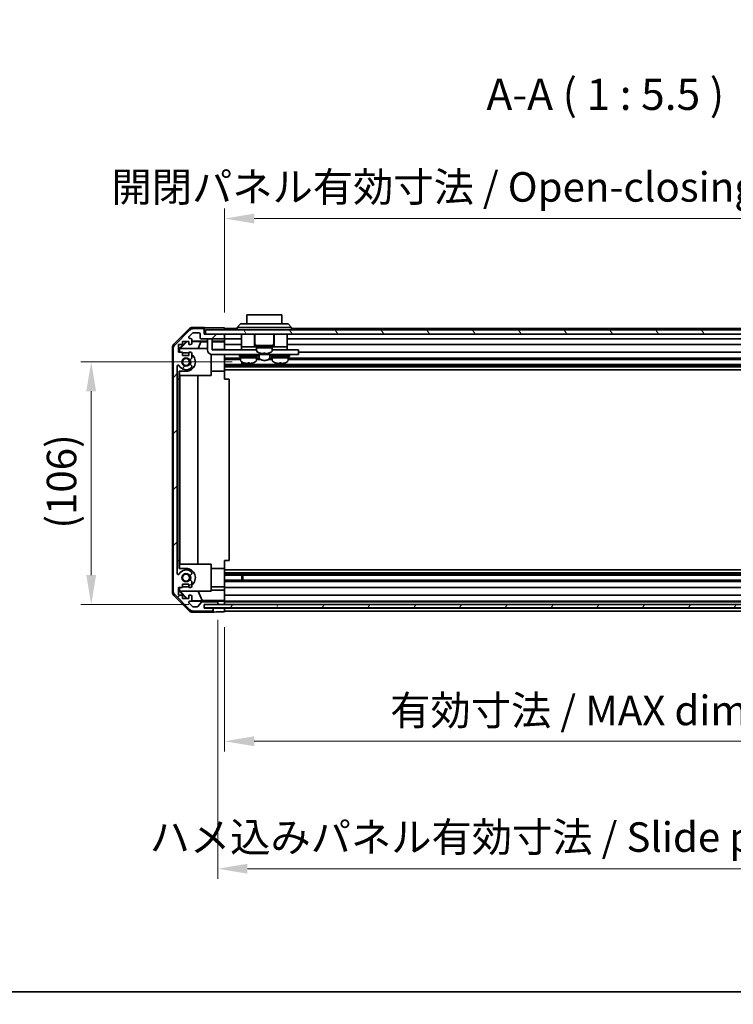
# Model space of a CAD drawing. Units: millimetres. Extents: x 0 to 8447, y -5 to 1546.
# Drawn here: x 2184 to 2498, y -5 to 428 of the extents above; entities that cross this region are included whole.
import ezdxf

# ---------------------------------------------------------------- set-up
doc = ezdxf.new("R2010")
doc.units = ezdxf.units.MM
doc.header["$LTSCALE"] = 4.5
doc.layers.get('Defpoints').update_dxf_attribs({"lineweight": 25})
for name, color, linetype, lineweight in [('Border (ISO)', 7, 'Continuous', 35), ('Dimension (ISO)', 7, 'Continuous', 18), ('Dimension (ISO) @ 1', 7, 'Continuous', 18), ('Hatch (ISO)', 1, 'Continuous', 18), ('Symbol (ISO)', 7, 'Continuous', 18), ('Visible (ISO)', 7, 'Continuous', 35)]:
    doc.layers.add(name, color=color, linetype=linetype, lineweight=lineweight)
doc.styles.add('Note Text (TK)', font='MS PGothic.ttf')
doc.dimstyles.new('Default - Method 1b (TK)', dxfattribs={"dimscale": 4.5, "dimtxt": 2.5, "dimasz": 2.5, "dimexe": 1, "dimexo": 1.5, "dimgap": 1, "dimtad": 1, "dimtoh": 1, "dimrnd": 1e-08, "dimdsep": 46, "dimtxsty": 'Note Text (TK)', "dimcen": 0.09, "dimdle": 5, "dimclrd": 100, "dimclre": 100, "dimclrt": 7, "dimadec": 1, "dimazin": 1, "dimtfac": 1, "dimtmove": 0, "dimatfit": 3, "dimfxl": 0, "dimtolj": 1, "dimlwd": -1, "dimlwe": -1, "dimarcsym": 0})

# ---------------------------------------------------------------- blocks, each defined once
blk = doc.blocks.new('図面枠 tk図枠')
at = {"layer": 'Border (ISO)'}
blk.add_line((14.5, 8), (405.5, 8), dxfattribs=at)
blk = doc.blocks.new('*D41')
at = {"layer": 'Defpoints', "color": 0, "transparency": 16777216}
for p in [(2215.19, 277.59), (2283.96, 277.59), (2264.97, 170.63)]:
    blk.add_point(p, dxfattribs=at)
at = {"layer": 'Dimension (ISO)', "color": 100, "transparency": 16777216}
for p, q in [((2277.21, 277.59), (2210.69, 277.59)), ((2215.19, 183.63), (2215.19, 264.59)), ((2258.22, 170.63), (2210.69, 170.63))]:
    blk.add_line(p, q, dxfattribs=at)
for points in [[(2213.03, 264.59), (2217.36, 264.59), (2215.19, 277.59)], [(2213.03, 183.63), (2217.36, 183.63), (2215.19, 170.63)]]:
    blk.add_solid(points, dxfattribs=at)
at = {"layer": 'Dimension (ISO)', "color": 7, "transparency": 16777216, "insert": (2202.14, 204.1), "char_height": 13, "attachment_point": 4, "rotation": 90, "style": 'Note Text (TK)'}
blk.add_mtext('\\A1;(106)', dxfattribs=at)
blk = doc.blocks.new('*D45')
at = {"layer": 'Defpoints', "color": 0, "transparency": 16777216}
for p in [(2273.97, 167.37), (2627.97, 167.28), (2627.97, 110.43)]:
    blk.add_point(p, dxfattribs=at)
at = {"layer": 'Dimension (ISO)', "color": 100, "transparency": 16777216}
for p, q in [((2273.97, 160.62), (2273.97, 105.93)), ((2627.97, 160.53), (2627.97, 105.93)), ((2286.97, 110.43), (2614.97, 110.43))]:
    blk.add_line(p, q, dxfattribs=at)
for points in [[(2286.97, 112.6), (2286.97, 108.26), (2273.97, 110.43)], [(2614.97, 112.6), (2614.97, 108.26), (2627.97, 110.43)]]:
    blk.add_solid(points, dxfattribs=at)
at = {"layer": 'Dimension (ISO)', "color": 7, "transparency": 16777216, "insert": (2346.89, 124), "char_height": 13, "attachment_point": 4, "style": 'Note Text (TK)'}
blk.add_mtext('\\A1;有効寸法 / MAX dim. 354', dxfattribs=at)
blk = doc.blocks.new('*D47')
at = {"layer": 'Defpoints', "color": 0, "transparency": 16777216}
for p in [(2270.97, 170.63), (2630.97, 170.63), (2630.97, 54.28)]:
    blk.add_point(p, dxfattribs=at)
at = {"layer": 'Dimension (ISO)', "color": 100, "transparency": 16777216}
for p, q in [((2270.97, 163.88), (2270.97, 49.78)), ((2630.97, 163.88), (2630.97, 49.78)), ((2283.97, 54.28), (2617.97, 54.28))]:
    blk.add_line(p, q, dxfattribs=at)
for points in [[(2283.97, 56.45), (2283.97, 52.11), (2270.97, 54.28)], [(2617.97, 56.45), (2617.97, 52.11), (2630.97, 54.28)]]:
    blk.add_solid(points, dxfattribs=at)
at = {"layer": 'Dimension (ISO)', "color": 7, "transparency": 16777216, "insert": (2240.93, 68.22), "char_height": 13, "attachment_point": 4, "style": 'Note Text (TK)'}
blk.add_mtext('\\A1;ハメ込みパネル有効寸法 / Slide panel MAX dim. 360', dxfattribs=at)
blk = doc.blocks.new('*D49')
at = {"layer": 'Defpoints', "color": 0, "transparency": 16777216}
for p in [(2627.97, 340.66), (2273.97, 292.52), (2627.97, 289.68)]:
    blk.add_point(p, dxfattribs=at)
at = {"layer": 'Dimension (ISO)', "color": 100, "transparency": 16777216}
for p, q in [((2273.97, 299.27), (2273.97, 345.16)), ((2627.97, 296.43), (2627.97, 345.16)), ((2286.97, 340.66), (2614.97, 340.66))]:
    blk.add_line(p, q, dxfattribs=at)
for points in [[(2286.97, 342.83), (2286.97, 338.5), (2273.97, 340.66)], [(2614.97, 342.83), (2614.97, 338.5), (2627.97, 340.66)]]:
    blk.add_solid(points, dxfattribs=at)
at = {"layer": 'Dimension (ISO)', "color": 7, "transparency": 16777216, "insert": (2224.13, 354.6), "char_height": 13, "attachment_point": 4, "style": 'Note Text (TK)'}
blk.add_mtext('\\A1;開閉パネル有効寸法 / Open-closing panel MAX dim. 354', dxfattribs=at)

msp = doc.modelspace()

# ---------------------------------------------------------------- hatches: boundary and pattern name
at = {"layer": 'Hatch (ISO)'}
h = msp.add_hatch(dxfattribs=at)
h.set_pattern_fill('ANSI31', color=256, scale=139.7, style=0)
h.set_pattern_definition([(45, (1689.75, -44), (-12.34785, 12.34785), [])])
edge = h.paths.add_edge_path()
edge.add_ellipse((2253.2661, 176.6091), major_axis=(-2, 0), ratio=1, start_angle=0, end_angle=45)
edge.add_line((2251.8519, 175.1949), (2258.6803, 168.3665))
edge.add_ellipse((2260.0945, 169.7807), major_axis=(-1.4142, -1.4142), ratio=1, start_angle=0, end_angle=45)
edge.add_line((2260.0945, 167.7807), (2268.4661, 167.7807))
edge.add_ellipse((2268.4661, 168.2807), major_axis=(0, -0.5), ratio=1, start_angle=0, end_angle=90)
edge.add_line((2268.9661, 168.2807), (2268.9661, 168.4807))
edge.add_ellipse((2268.4661, 168.4807), major_axis=(0.5, 0), ratio=1, start_angle=0, end_angle=90)
edge.add_line((2268.4661, 168.9807), (2264.9661, 168.9807))
edge.add_line((2264.9661, 168.9807), (2264.9661, 170.6307))
edge.add_line((2264.9661, 170.6307), (2265.0161, 170.6307))
edge.add_line((2265.0161, 170.6307), (2270.4661, 170.6307))
edge.add_ellipse((2270.4661, 171.1307), major_axis=(0, -0.5), ratio=1, start_angle=0, end_angle=3.115064)
edge.add_ellipse((2270.4661, 171.1307), major_axis=(0.0272, -0.4993), ratio=1, start_angle=0, end_angle=86.884936)
edge.add_line((2270.9661, 171.1307), (2270.9661, 171.3307))
edge.add_ellipse((2270.4661, 171.3307), major_axis=(0.5, 0), ratio=1, start_angle=0, end_angle=90)
edge.add_line((2270.4661, 171.8307), (2264.1906, 171.8307))
edge.add_ellipse((2264.1906, 171.3307), major_axis=(0, 0.5), ratio=1, start_angle=0, end_angle=48.366461)
edge.add_line((2263.8169, 171.6629), (2262.1153, 169.7485))
edge.add_ellipse((2261.7416, 170.0807), major_axis=(0.3737, -0.3322), ratio=1, start_angle=311.633539, end_angle=360, ccw=False)
edge.add_line((2261.7416, 169.5807), (2260.2188, 169.5807))
edge.add_ellipse((2260.2188, 170.0807), major_axis=(0, -0.5), ratio=1, start_angle=315, end_angle=360, ccw=False)
edge.add_line((2259.8652, 169.7271), (2258.3152, 171.2771))
edge.add_ellipse((2258.6688, 171.6307), major_axis=(-0.3536, -0.3536), ratio=1, start_angle=225, end_angle=360, ccw=False)
edge.add_line((2258.6688, 172.1307), (2258.9661, 172.1307))
edge.add_ellipse((2258.9661, 172.6307), major_axis=(0, -0.5), ratio=1, start_angle=0, end_angle=90)
edge.add_line((2259.4661, 172.6307), (2259.4661, 174.2807))
edge.add_ellipse((2258.9661, 174.2807), major_axis=(0.5, 0), ratio=1, start_angle=0, end_angle=90)
edge.add_line((2258.9661, 174.7807), (2258.2161, 174.7807))
edge.add_line((2258.2161, 174.7807), (2258.2161, 173.3807))
edge.add_line((2258.2161, 173.3807), (2255.4161, 173.3807))
edge.add_line((2255.4161, 173.3807), (2255.4161, 174.7807))
edge.add_line((2255.4161, 174.7807), (2253.7161, 174.7807))
edge.add_line((2253.7161, 174.7807), (2253.7161, 178.1807))
edge.add_line((2253.7161, 178.1807), (2255.4161, 178.1807))
edge.add_line((2255.4161, 178.1807), (2255.4161, 179.5807))
edge.add_line((2255.4161, 179.5807), (2258.2161, 179.5807))
edge.add_line((2258.2161, 179.5807), (2258.2161, 178.1807))
edge.add_line((2258.2161, 178.1807), (2258.9661, 178.1807))
edge.add_ellipse((2258.9661, 178.6807), major_axis=(0, -0.5), ratio=1, start_angle=0, end_angle=90)
edge.add_line((2259.4661, 178.6807), (2259.4661, 180.808))
edge.add_ellipse((2258.7085, 180.551), major_axis=(0.7576, 0.2571), ratio=1, start_angle=0, end_angle=113.335886)
edge.add_ellipse((2256.9661, 182.4807), major_axis=(1.2063, -1.336), ratio=1, start_angle=95.840426, end_angle=360, ccw=False)
edge.add_ellipse((2258.7085, 184.4105), major_axis=(-0.5361, -0.5938), ratio=1, start_angle=0, end_angle=113.335886)
edge.add_line((2259.4661, 184.1534), (2259.4662, 184.6676))
edge.add_ellipse((2258.7085, 184.4105), major_axis=(0.7577, 0.2571), ratio=1, start_angle=0, end_angle=29.176312)
edge.add_ellipse((2256.9661, 182.4807), major_axis=(2.2786, 2.5236), ratio=1, start_angle=0, end_angle=102.759257)
edge.add_ellipse((2253.5658, 184.3904), major_axis=(0.4357, -0.2447), ratio=1, start_angle=209.320529, end_angle=360, ccw=False)
edge.add_line((2253.0661, 184.3904), (2253.0661, 275.571))
edge.add_ellipse((2253.5658, 275.571), major_axis=(-0.4997, 0), ratio=1, start_angle=209.320529, end_angle=360, ccw=False)
edge.add_ellipse((2256.9661, 277.4807), major_axis=(-2.9645, -1.665), ratio=1, start_angle=0, end_angle=102.759257)
edge.add_ellipse((2258.7085, 275.551), major_axis=(0.5362, -0.5939), ratio=1, start_angle=0, end_angle=29.176312)
edge.add_line((2259.4662, 275.2938), (2259.4661, 275.808))
edge.add_ellipse((2258.7085, 275.551), major_axis=(0.7576, 0.2571), ratio=1, start_angle=0, end_angle=113.335886)
edge.add_ellipse((2256.9661, 277.4807), major_axis=(1.2063, -1.336), ratio=1, start_angle=95.840426, end_angle=360, ccw=False)
edge.add_ellipse((2258.7085, 279.4105), major_axis=(-0.5361, -0.5938), ratio=1, start_angle=0, end_angle=113.335886)
edge.add_line((2259.4661, 279.1534), (2259.4661, 281.2807))
edge.add_ellipse((2258.9661, 281.2807), major_axis=(0.5, 0), ratio=1, start_angle=0, end_angle=90)
edge.add_line((2258.9661, 281.7807), (2258.2161, 281.7807))
edge.add_line((2258.2161, 281.7807), (2258.2161, 280.3807))
edge.add_line((2258.2161, 280.3807), (2255.4161, 280.3807))
edge.add_line((2255.4161, 280.3807), (2255.4161, 281.7807))
edge.add_line((2255.4161, 281.7807), (2253.7161, 281.7807))
edge.add_line((2253.7161, 281.7807), (2253.7161, 285.1807))
edge.add_line((2253.7161, 285.1807), (2255.4161, 285.1807))
edge.add_line((2255.4161, 285.1807), (2255.4161, 286.5807))
edge.add_line((2255.4161, 286.5807), (2258.2161, 286.5807))
edge.add_line((2258.2161, 286.5807), (2258.2161, 285.1807))
edge.add_line((2258.2161, 285.1807), (2258.9661, 285.1807))
edge.add_ellipse((2258.9661, 285.6807), major_axis=(0, -0.5), ratio=1, start_angle=0, end_angle=90)
edge.add_line((2259.4661, 285.6807), (2259.4661, 287.3307))
edge.add_ellipse((2258.9661, 287.3307), major_axis=(0.5, 0), ratio=1, start_angle=0, end_angle=90)
edge.add_line((2258.9661, 287.8307), (2258.6688, 287.8307))
edge.add_ellipse((2258.6688, 288.3307), major_axis=(0, -0.5), ratio=1, start_angle=225, end_angle=360, ccw=False)
edge.add_line((2258.3152, 288.6843), (2259.8652, 290.2343))
edge.add_ellipse((2260.2188, 289.8807), major_axis=(-0.3536, 0.3536), ratio=1, start_angle=315, end_angle=360, ccw=False)
edge.add_line((2260.2188, 290.3807), (2262.6661, 290.3807))
edge.add_ellipse((2262.6661, 289.8807), major_axis=(0, 0.5), ratio=1, start_angle=270, end_angle=360, ccw=False)
edge.add_line((2263.1661, 289.8807), (2263.1661, 288.1807))
edge.add_ellipse((2263.6661, 288.1807), major_axis=(-0.5, 0), ratio=1, start_angle=0, end_angle=90)
edge.add_line((2263.6661, 287.6807), (2273.4661, 287.6807))
edge.add_ellipse((2273.4661, 288.1807), major_axis=(0, -0.5), ratio=1, start_angle=0, end_angle=90)
edge.add_line((2273.9661, 288.1807), (2273.9661, 289.1807))
edge.add_ellipse((2273.4661, 289.1807), major_axis=(0.5, 0), ratio=1, start_angle=0, end_angle=90)
edge.add_line((2273.4661, 289.6807), (2265.4661, 289.6807))
edge.add_line((2265.4661, 289.6807), (2264.9661, 289.6807))
edge.add_line((2264.9661, 289.6807), (2264.9661, 291.6807))
edge.add_ellipse((2264.4661, 291.6807), major_axis=(0.5, 0), ratio=1, start_angle=0, end_angle=90)
edge.add_line((2264.4661, 292.1807), (2260.0945, 292.1807))
edge.add_ellipse((2260.0945, 290.1807), major_axis=(0, 2), ratio=1, start_angle=0, end_angle=45)
edge.add_line((2258.6803, 291.5949), (2251.8519, 284.7665))
edge.add_ellipse((2253.2661, 283.3523), major_axis=(-1.4142, 1.4142), ratio=1, start_angle=0, end_angle=45)
edge.add_line((2251.2661, 283.3523), (2251.2661, 176.6091))
h = msp.add_hatch(dxfattribs=at)
h.set_pattern_fill('ANSI31', color=256, scale=139.7, angle=75.000175, style=0)
h.set_pattern_definition([(120.0002, (1689.75, -44), (-15.12294, -8.7313), [])])
h.paths.add_polyline_path([(2636.4661, 289.6807), (2636.4661, 291.6807), (2265.4661, 291.6807), (2265.4661, 289.6807), (2273.4661, 289.6807), (2628.4661, 289.6807)])
h = msp.add_hatch(dxfattribs=at)
h.set_pattern_fill('ANSI31', color=256, scale=139.7, angle=14.999978, style=0)
h.set_pattern_definition([(60, (1689.75, -44), (-15.12297, 8.73126), [])])
h.paths.add_polyline_path([(2265.0161, 170.6314), (2265.0161, 170.6307), (2265.0161, 169.1314), (2636.9161, 169.1314), (2636.9161, 170.6307), (2636.9161, 170.6314), (2631.4389, 170.6314), (2270.4933, 170.6314)])

# ---------------------------------------------------------------- linework, layer by layer
at = {"layer": 'Visible (ISO)'}
for p, q in [((2299.2161, 298.2807), (2283.7161, 298.2807)), ((2283.7161, 294.2807), (2283.7161, 298.2807)), ((2299.2161, 298.2807), (2299.2161, 294.2807)), ((2251.5518, 285.2651), (2258.3817, 292.095)), ((2258.6803, 291.5949), (2251.8519, 284.7665)), ((2264.9661, 292.6807), (2259.7957, 292.6807)), ((2264.4661, 292.1807), (2260.0945, 292.1807)), ((2264.9661, 291.6807), (2264.9661, 292.6807)), ((2264.9661, 289.6807), (2264.9661, 291.6807)), ((2636.4661, 291.6807), (2265.4661, 291.6807)), ((2265.4661, 291.6807), (2265.4661, 289.6807)), ((2269.9661, 292.5236), (2273.9661, 292.5236)), ((2273.9661, 292.5236), (2273.9661, 291.6807)), ((2279.4661, 292.1807), (2273.9661, 292.1807)), ((2279.4661, 292.6807), (2280.9661, 294.2807)), ((2281.9661, 292.6807), (2279.4661, 292.6807)), ((2279.4661, 291.6807), (2279.4661, 292.6807)), ((2280.9661, 294.2807), (2281.9661, 294.2807)), ((2300.9661, 294.2807), (2281.9661, 294.2807)), ((2281.9661, 292.6807), (2300.9661, 292.6807)), ((2300.9661, 294.2807), (2301.9661, 294.2807)), ((2303.4661, 292.6807), (2300.9661, 292.6807)), ((2303.4661, 292.6807), (2301.9661, 294.2807)), ((2303.4661, 291.6807), (2303.4661, 292.6807)), ((2621.4661, 292.1807), (2303.4661, 292.1807)), ((2253.9666, 283.436), (2257.1112, 286.5807)), ((2254.4241, 283.4807), (2257.3947, 286.4954)), ((2255.4161, 285.1807), (2255.4161, 286.5807)), ((2255.4161, 286.5807), (2258.2161, 286.5807)), ((2257.3094, 286.5807), (2257.3947, 286.4954)), ((2257.3947, 286.4954), (2258.2161, 286.4811)), ((2258.2161, 286.5807), (2258.2161, 285.1807)), ((2258.3152, 288.6843), (2259.8652, 290.2343)), ((2258.9661, 287.8307), (2258.6688, 287.8307)), ((2259.4661, 285.6807), (2259.4661, 287.3307)), ((2259.4661, 286.6798), (2266.4661, 286.6798)), ((2259.4661, 286.4592), (2263.5523, 286.3879)), ((2260.2188, 290.3807), (2262.6661, 290.3807)), ((2263.5523, 286.3879), (2262.3689, 283.4807)), ((2263.1661, 289.8807), (2263.1661, 288.1807)), ((2263.5523, 286.3879), (2266.4661, 286.3879)), ((2263.6661, 287.6807), (2273.4661, 287.6807)), ((2273.4661, 289.6807), (2264.9661, 289.6807)), ((2265.4661, 289.6807), (2636.4661, 289.6807)), ((2266.4661, 287.2807), (2266.4661, 287.6807)), ((2266.4661, 287.2807), (2266.4661, 282.7807)), ((2268.4661, 287.6807), (2268.4661, 287.2807)), ((2268.4661, 282.7807), (2268.4661, 287.2807)), ((2268.4661, 286.6798), (2273.9661, 286.6798)), ((2268.4661, 286.3879), (2273.9661, 286.3879)), ((2273.9661, 289.1807), (2273.9661, 289.6807)), ((2273.9661, 288.1807), (2273.9661, 289.1807)), ((2273.9661, 286.6798), (2273.9661, 288.1807)), ((2281.3661, 287.6807), (2273.9661, 287.6807)), ((2273.9661, 286.6798), (2273.9661, 286.4267)), ((2273.9661, 286.4267), (2273.9661, 285.6807)), ((2281.3661, 289.6807), (2281.3661, 284.1807)), ((2287.1161, 289.6807), (2287.1161, 284.1807)), ((2287.3161, 289.6807), (2287.3161, 285.6807)), ((2295.6161, 289.6807), (2295.6161, 285.6807)), ((2295.8161, 289.6807), (2295.8161, 284.1807)), ((2301.5661, 289.6807), (2301.5661, 284.1807)), ((2623.7661, 287.6807), (2301.5661, 287.6807)), ((2250.9661, 176.1103), (2250.9661, 283.8511)), ((2251.2661, 283.3523), (2251.2661, 176.6091)), ((2253.7161, 281.7807), (2253.7161, 285.1807)), ((2253.7161, 285.1807), (2255.4161, 285.1807)), ((2253.9666, 281.7807), (2253.9666, 283.436)), ((2254.0713, 283.3313), (2253.9666, 283.436)), ((2254.2207, 283.4807), (2254.0713, 283.3313)), ((2254.0713, 283.3313), (2254.0713, 281.7807)), ((2254.2207, 283.4807), (2266.4661, 283.4807)), ((2258.2161, 285.1807), (2258.9661, 285.1807)), ((2273.9661, 283.0519), (2268.4661, 283.0519)), ((2268.4661, 282.7807), (2281.3661, 282.7807)), ((2273.9661, 285.1807), (2273.9661, 285.6807)), ((2281.3661, 285.1807), (2273.9661, 285.1807)), ((2273.9661, 285.1807), (2273.9661, 283.0519)), ((2273.9661, 283.0519), (2273.9661, 282.7807)), ((2281.3661, 284.1807), (2281.3661, 282.7807)), ((2281.3661, 284.1807), (2286.3661, 284.1807)), ((2281.3661, 282.7807), (2282.8661, 282.7807)), ((2287.9661, 282.7807), (2282.8661, 282.7807)), ((2286.6161, 284.1807), (2286.3661, 284.1807)), ((2286.6161, 284.1807), (2287.1161, 284.1807)), ((2287.4661, 284.1807), (2287.1161, 284.1807)), ((2287.4661, 284.6807), (2295.4661, 284.6807)), ((2287.4661, 284.6807), (2287.4661, 284.1807)), ((2287.4661, 284.1807), (2295.4661, 284.1807)), ((2287.9661, 284.1807), (2287.9661, 283.6807)), ((2287.9661, 283.6807), (2292.1193, 283.6807)), ((2294.9661, 283.6807), (2287.9661, 283.6807)), ((2287.9661, 282.7102), (2287.9661, 283.6807)), ((2292.6026, 283.6807), (2294.9661, 283.6807)), ((2294.9661, 284.1807), (2294.9661, 283.6807)), ((2294.9661, 282.7102), (2294.9661, 283.6807)), ((2300.0661, 282.7807), (2294.9661, 282.7807)), ((2295.4661, 284.6807), (2295.4661, 284.1807)), ((2295.8161, 284.1807), (2295.4661, 284.1807)), ((2295.8161, 284.1807), (2296.3161, 284.1807)), ((2296.5661, 284.1807), (2296.3161, 284.1807)), ((2296.5661, 284.1807), (2301.5661, 284.1807)), ((2300.0661, 282.7807), (2301.5661, 282.7807)), ((2627.9661, 285.1807), (2301.5661, 285.1807)), ((2301.5661, 284.1807), (2301.5661, 282.7807)), ((2301.5661, 282.7807), (2305.4661, 282.7807)), ((2306.4661, 282.7807), (2305.4661, 282.7807)), ((2306.4661, 282.7807), (2306.4661, 280.7807)), ((2255.4161, 281.7807), (2253.7161, 281.7807)), ((2255.4161, 280.3807), (2255.4161, 281.7807)), ((2255.4161, 281.5807), (2256.9661, 281.5807)), ((2258.2161, 280.3807), (2255.4161, 280.3807)), ((2258.9661, 281.7807), (2258.2161, 281.7807)), ((2258.2161, 281.7807), (2258.2161, 280.3807)), ((2259.4661, 279.1534), (2259.4661, 281.2807)), ((2267.9661, 280.8442), (2267.9661, 271.4807)), ((2305.4661, 280.7807), (2268.4661, 280.7807)), ((2273.9661, 280.7807), (2273.9661, 280.7303)), ((2273.9661, 273.3807), (2273.9661, 280.7303)), ((2280.9661, 279.1534), (2273.9661, 279.1534)), ((2280.9661, 278.6105), (2273.9661, 278.6105)), ((2280.4661, 280.3807), (2288.4661, 280.3807)), ((2280.4661, 280.3807), (2280.4661, 279.8807)), ((2280.4661, 279.8807), (2288.4661, 279.8807)), ((2280.9661, 279.8807), (2280.9661, 279.3807)), ((2287.9661, 279.3807), (2280.9661, 279.3807)), ((2280.9661, 278.4102), (2280.9661, 279.3807)), ((2280.9661, 279.3807), (2287.9661, 279.3807)), ((2281.7161, 280.7807), (2281.7161, 280.6807)), ((2287.2161, 280.7807), (2287.2161, 280.6807)), ((2287.9661, 279.8807), (2287.9661, 279.3807)), ((2287.9661, 278.4102), (2287.9661, 279.3807)), ((2289.1893, 279.1534), (2287.9661, 279.1534)), ((2289.6892, 278.6105), (2287.9661, 278.6105)), ((2288.4661, 280.3807), (2288.4661, 279.8807)), ((2289.1161, 280.7807), (2289.1161, 279.4944)), ((2289.3661, 281.4533), (2289.3661, 281.4423)), ((2291.1061, 281.4533), (2291.1061, 281.1259)), ((2291.8261, 281.1259), (2291.8261, 281.4533)), ((2294.9661, 278.6105), (2293.243, 278.6105)), ((2293.5661, 281.4423), (2293.5661, 281.4533)), ((2294.9661, 279.1534), (2293.7428, 279.1534)), ((2293.8161, 280.7807), (2293.8161, 279.4944)), ((2294.4661, 280.3807), (2302.4661, 280.3807)), ((2294.4661, 280.3807), (2294.4661, 279.8807)), ((2294.4661, 279.8807), (2302.4661, 279.8807)), ((2294.9661, 279.8807), (2294.9661, 279.3807)), ((2301.9661, 279.3807), (2294.9661, 279.3807)), ((2294.9661, 278.4102), (2294.9661, 279.3807)), ((2294.9661, 279.3807), (2301.9661, 279.3807)), ((2295.7161, 280.7807), (2295.7161, 280.6807)), ((2301.2161, 280.7807), (2301.2161, 280.6807)), ((2301.9661, 279.8807), (2301.9661, 279.3807)), ((2301.9661, 278.4102), (2301.9661, 279.3807)), ((2627.9661, 279.1534), (2301.9661, 279.1534)), ((2627.9661, 278.6105), (2301.9661, 278.6105)), ((2302.4661, 280.3807), (2302.4661, 279.8807)), ((2305.4661, 280.7807), (2306.4661, 280.7807)), ((2627.9661, 281.7807), (2306.4661, 281.7807)), ((2253.0661, 184.3904), (2253.0661, 275.571)), ((2253.9666, 269.9807), (2253.9666, 273.3807)), ((2256.9661, 273.3807), (2253.9666, 273.3807)), ((2254.0713, 273.3807), (2254.0713, 271.4807)), ((2259.4662, 275.2938), (2259.4661, 275.808)), ((2273.9661, 273.3807), (2267.9661, 273.3807)), ((2627.9661, 276.351), (2273.9661, 276.351)), ((2627.9661, 275.808), (2273.9661, 275.808)), ((2627.9661, 275.2938), (2273.9661, 275.2938)), ((2627.9661, 274.0806), (2273.9661, 274.0806)), ((2273.9661, 273.3807), (2273.9661, 269.9807)), ((2281.5366, 276.351), (2281.5366, 277.506)), ((2281.9661, 277.2999), (2281.9661, 276.351)), ((2284.8349, 277.1521), (2284.8349, 276.8254)), ((2298.0987, 277.1523), (2298.0987, 276.8255)), ((2253.0666, 189.9807), (2253.0666, 269.9807)), ((2253.0666, 269.9807), (2253.9666, 269.9807)), ((2253.9666, 269.9807), (2253.9666, 189.9807)), ((2267.9661, 271.4807), (2254.0713, 271.4807)), ((2254.1754, 188.4807), (2254.1754, 271.4807)), ((2262.2087, 271.4807), (2262.2087, 188.4807)), ((2273.9661, 269.9807), (2275.9661, 269.9807)), ((2275.9661, 189.9807), (2275.9661, 269.9807)), ((2253.9666, 189.9807), (2253.0666, 189.9807)), ((2253.9666, 186.5807), (2253.9666, 189.9807)), ((2253.9666, 186.5807), (2256.9661, 186.5807)), ((2254.0713, 188.4807), (2267.9661, 188.4807)), ((2254.0713, 188.4807), (2254.0713, 186.5807)), ((2267.9661, 188.4807), (2267.9661, 176.4807)), ((2273.9661, 186.5807), (2267.9661, 186.5807)), ((2273.9661, 189.9807), (2275.9661, 189.9807)), ((2273.9661, 189.9807), (2273.9661, 186.5807)), ((2273.9661, 179.2311), (2273.9661, 186.5807)), ((2259.4661, 184.1534), (2259.4662, 184.6676)), ((2627.9661, 185.8808), (2273.9661, 185.8808)), ((2627.9661, 184.6676), (2273.9661, 184.6676)), ((2627.9661, 184.1534), (2273.9661, 184.1534)), ((2627.9661, 183.6105), (2273.9661, 183.6105)), ((2281.5366, 181.351), (2281.5366, 183.6105)), ((2281.9661, 183.6105), (2281.9661, 181.351)), ((2253.7161, 174.7807), (2253.7161, 178.1807)), ((2253.7161, 178.1807), (2255.4161, 178.1807)), ((2253.9666, 176.5254), (2253.9666, 178.1807)), ((2254.0713, 178.1807), (2254.0713, 176.6301)), ((2255.4161, 178.1807), (2255.4161, 179.5807)), ((2255.4161, 179.5807), (2258.2161, 179.5807)), ((2256.9661, 178.3807), (2255.4161, 178.3807)), ((2258.2161, 179.5807), (2258.2161, 178.1807)), ((2258.2161, 178.1807), (2258.9661, 178.1807)), ((2259.4661, 178.6807), (2259.4661, 180.808)), ((2273.9661, 178.3807), (2267.9661, 178.3807)), ((2627.9661, 181.351), (2273.9661, 181.351)), ((2627.9661, 180.808), (2273.9661, 180.808)), ((2273.9661, 179.2311), (2273.9661, 178.6807)), ((2273.9661, 178.1807), (2273.9661, 178.6807)), ((2627.9661, 178.1807), (2273.9661, 178.1807)), ((2273.9661, 178.1807), (2273.9661, 176.9095)), ((2258.3817, 167.8664), (2251.5518, 174.6963)), ((2251.8519, 175.1949), (2258.6803, 168.3665)), ((2255.4161, 174.7807), (2253.7161, 174.7807)), ((2253.9666, 176.5254), (2254.0713, 176.6301)), ((2257.1112, 173.3807), (2253.9666, 176.5254)), ((2254.0713, 176.6301), (2254.2207, 176.4807)), ((2267.9661, 176.4807), (2254.2207, 176.4807)), ((2257.4788, 173.3807), (2254.4241, 176.4807)), ((2255.4161, 173.3807), (2255.4161, 174.7807)), ((2258.9661, 174.7807), (2258.2161, 174.7807)), ((2258.2161, 174.7807), (2258.2161, 173.3807)), ((2259.4661, 172.6307), (2259.4661, 174.2807)), ((2264.0286, 172.4032), (2262.3689, 176.4807)), ((2267.9661, 176.9095), (2273.9661, 176.9095)), ((2273.9661, 176.9095), (2273.9661, 174.7807)), ((2273.9661, 174.2807), (2273.9661, 174.7807)), ((2627.9661, 174.7807), (2273.9661, 174.7807)), ((2273.9661, 174.2807), (2273.9661, 172.6307)), ((2258.2161, 173.3807), (2255.4161, 173.3807)), ((2259.8652, 169.7271), (2258.3152, 171.2771)), ((2258.6688, 172.1307), (2258.9661, 172.1307)), ((2270.9661, 172.1314), (2258.9933, 172.1314)), ((2264.0286, 172.4032), (2259.3592, 172.3217)), ((2261.7416, 169.5807), (2260.2188, 169.5807)), ((2263.8169, 171.6629), (2262.1153, 169.7485)), ((2273.9661, 172.4032), (2264.0286, 172.4032)), ((2270.4661, 171.8307), (2264.1906, 171.8307)), ((2264.9661, 168.9807), (2264.9661, 170.6307)), ((2264.9661, 170.6307), (2270.4661, 170.6307)), ((2265.0161, 170.6314), (2265.0161, 169.1314)), ((2636.9161, 170.6314), (2265.0161, 170.6314)), ((2270.9661, 172.1314), (2270.9661, 172.1489)), ((2270.9661, 171.3307), (2270.9661, 172.1314)), ((2270.9661, 171.1307), (2270.9661, 171.3307)), ((2270.9661, 170.6314), (2270.9661, 171.1307)), ((2272.9661, 172.1838), (2273.9661, 172.1838)), ((2273.9661, 172.3857), (2273.9661, 172.6307)), ((2273.9661, 172.3857), (2273.9661, 172.1838)), ((2273.9661, 172.1838), (2273.9661, 170.6314)), ((2627.9661, 172.1307), (2273.9661, 172.1307)), ((2627.9661, 171.8307), (2273.9661, 171.8307)), ((2273.9661, 171.3307), (2273.9661, 171.1307)), ((2268.9661, 167.2807), (2259.7957, 167.2807)), ((2260.0945, 167.7807), (2268.4661, 167.7807)), ((2268.9661, 168.9814), (2264.9661, 168.9814)), ((2268.4661, 168.9807), (2264.9661, 168.9807)), ((2265.0161, 169.1314), (2636.9161, 169.1314)), ((2268.9661, 168.9814), (2270.9661, 168.9814)), ((2268.9661, 168.4807), (2268.9661, 168.9814)), ((2268.9661, 168.2807), (2268.9661, 168.4807)), ((2268.9661, 167.2807), (2268.9661, 168.2807)), ((2270.9661, 168.9814), (2273.9661, 168.9814)), ((2273.9661, 167.368), (2270.9661, 167.368)), ((2273.9661, 169.1314), (2273.9661, 168.9814)), ((2273.9661, 169.1314), (2273.9661, 168.9814)), ((2273.9661, 168.9814), (2273.9661, 167.368)), ((2627.9661, 168.9807), (2273.9661, 168.9807)), ((2273.9661, 168.4807), (2273.9661, 168.2807)), ((2627.9661, 167.7807), (2273.9661, 167.7807))]:
    msp.add_line(p, q, dxfattribs=at)
for centre in [(2256.9661, 277.4807), (2256.9661, 182.4807)]:
    msp.add_circle(centre, 1.5706, dxfattribs=at)
for centre, radius, start, end in [((2260.0945, 290.1807), 2, 90, 135), ((2264.4661, 291.6807), 0.5, 0, 90), ((2258.6688, 288.3307), 0.5, 135, 270), ((2258.9661, 287.3307), 0.5, 0, 90), ((2260.2188, 289.8807), 0.5, 90, 135), ((2262.6661, 289.8807), 0.5, 0, 90), ((2263.6661, 288.1807), 0.5, 180, 270), ((2273.4661, 289.1807), 0.5, 0, 90), ((2273.4661, 288.1807), 0.5, 270, 0), ((2253.2661, 283.3523), 2, 135, 180), ((2258.9661, 285.6807), 0.5, 270, 0), ((2268.4661, 282.7807), 2, 180, 270), ((2288.3161, 285.6807), 1, 180, 270), ((2288.9661, 282.7102), 1, 180, 241.732129), ((2293.9661, 282.7102), 1, 298.267871, 0), ((2294.6161, 285.6807), 1, 270, 0), ((2256.9661, 277.4807), 1.8, 47.920213, 312.079787), ((2256.9661, 277.4807), 4.1, 72.249173, 90), ((2256.9661, 277.4807), 4.1, 270, 52.428131), ((2258.7085, 279.4105), 0.8, 227.920213, 341.256099), ((2256.9661, 277.4807), 2, 325.405155, 34.594845), ((2256.9661, 277.4807), 2.1, 327.438672, 32.561328), ((2258.9661, 281.2807), 0.5, 0, 90), ((2281.9661, 278.4102), 1, 180, 241.732129), ((2282.0161, 280.6807), 0.3, 180, 270), ((2286.9161, 280.6807), 0.3, 270, 0), ((2286.9661, 278.4102), 1, 298.267871, 0), ((2291.4661, 287.3595), 6.2788, 241.732129, 250.460299), ((2291.4661, 287.3595), 6.2684, 250.426789, 263.956172), ((2291.4661, 287.3595), 5.9172, 266.511985, 273.488015), ((2291.4661, 287.3595), 6.2684, 276.043828, 289.573211), ((2291.4661, 287.3595), 6.2788, 289.539701, 298.267871), ((2295.9661, 278.4102), 1, 180, 241.732129), ((2296.0161, 280.6807), 0.3, 180, 270), ((2300.9161, 280.6807), 0.3, 270, 0), ((2300.9661, 278.4102), 1, 298.267871, 0), ((2253.5658, 275.571), 0.4997, 29.320529, 180), ((2256.9661, 277.4807), 3.4001, 209.320529, 312.079787), ((2258.7085, 275.551), 0.8, 18.743901, 132.079787), ((2258.7085, 275.551), 0.8001, 312.079787, 341.256099), ((2284.4661, 283.0595), 6.2788, 241.732129, 250.458452), ((2284.4661, 283.0595), 6.2788, 289.541548, 298.267871), ((2298.4661, 283.0595), 6.2788, 241.732129, 250.458997), ((2298.4661, 283.0595), 6.2788, 289.541003, 298.267871), ((2256.9661, 182.4807), 4.1, 307.571869, 90), ((2253.5658, 184.3904), 0.4997, 180, 330.679471), ((2256.9661, 182.4807), 3.4001, 47.920213, 150.679471), ((2256.9661, 182.4807), 1.8, 47.920213, 312.079787), ((2258.7085, 184.4105), 0.8, 227.920213, 341.256099), ((2256.9661, 182.4807), 2, 325.405155, 34.594845), ((2256.9661, 182.4807), 2.1, 327.438672, 32.561328), ((2258.7085, 184.4105), 0.8001, 18.743901, 47.920213), ((2256.9661, 182.4807), 4.1, 270, 287.750827), ((2258.7085, 180.551), 0.8, 18.743901, 132.079787), ((2258.9661, 178.6807), 0.5, 270, 0), ((2253.2661, 176.6091), 2, 180, 225), ((2258.9661, 174.2807), 0.5, 0, 90), ((2258.6688, 171.6307), 0.5, 90, 225), ((2258.9661, 172.6307), 0.5, 270, 0), ((2260.2188, 170.0807), 0.5, 225, 270), ((2261.7416, 170.0807), 0.5, 270, 318.366461), ((2264.1906, 171.3307), 0.5, 90, 138.366461), ((2270.4661, 171.3307), 0.5, 0, 90), ((2270.4661, 171.1307), 0.5, 270, 0), ((2260.0945, 169.7807), 2, 225, 270), ((2268.4661, 168.4807), 0.5, 0, 90), ((2268.4661, 168.2807), 0.5, 270, 0)]:
    msp.add_arc(centre, radius, start, end, dxfattribs=at)
for centre, major_axis, ratio, start_param, end_param in [((2259.7963, 290.6804), (-1.4146, 1.4146), 0.99969546, 5.49793944, 6.28318531), ((2269.9661, 292.6109), (-5, 0), 0.01745506, 0, 1.57079633), ((2252.9664, 283.8505), (-1.4146, 1.4146), 0.99969546, 0, 0.78524587), ((2291.4661, 283.2477), (-3.4333, 6.0499), 0.11239, 4.72018323, 4.80321514), ((2291.4661, 284.1137), (-1.8638, 3.2842), 0.11239, 4.51673217, 4.66905052), ((2291.4661, 284.1137), (-3.4333, 6.0499), 0.11239033, 4.64869362, 4.65974385), ((2288.7809, 284.1136), (7.1671, -11.999), 0.2219761, 1.40320887, 1.43899073), ((2282.3663, 283.0595), (0, -5.9172), 0.01347751, 6.27840171, 6.34406266), ((2284.4612, 283.0595), (0, -6.2684), 0.99990917, 5.94308214, 6.1777006), ((2284.4709, 283.0595), (0, -6.2684), 0.99990917, 5.94156833, 6.1777006), ((2284.1061, 283.0595), (0, -6.2684), 0.01347751, 0.10548471, 0.34161698), ((2284.4378, 283.0595), (0, -5.9172), 0.99990917, 6.23186983, 6.28796891), ((2284.4944, 283.0595), (0, -5.9172), 0.99990917, 6.22230796, 6.34406266), ((2284.8261, 283.0595), (0, -6.2684), 0.01347751, 5.94308214, 6.1777006), ((2284.8261, 283.0595), (0, -6.2684), 0.01347751, 0.10548471, 0.34161698), ((2284.4709, 283.0595), (0, -6.2684), 0.99990917, 0.10548471, 0.34161698), ((2286.5659, 283.0595), (0, -5.9172), 0.01347751, 6.23186983, 6.34406266), ((2296.3662, 283.0595), (0, -5.9172), 0.01131441, 6.22230796, 6.33603276), ((2298.462, 283.0595), (0, -6.2684), 0.99993599, 5.94156833, 6.1777006), ((2298.4423, 283.0595), (0, -5.9172), 0.99993599, 6.22230796, 6.34406266), ((2298.1061, 283.0595), (0, -6.2684), 0.01131441, 5.94156833, 6.1777006), ((2298.1061, 283.0595), (0, -6.2684), 0.01131441, 0.10548471, 0.34032878), ((2298.4899, 283.0595), (0, -5.9172), 0.99993599, 6.27916957, 6.33603276), ((2298.8261, 283.0595), (0, -6.2684), 0.01131441, 5.94156833, 6.1777006), ((2298.462, 283.0595), (0, -6.2684), 0.99993599, 0.10548471, 0.34161698), ((2298.4702, 283.0595), (0, -6.2684), 0.99993599, 0.10548471, 0.34032878), ((2300.566, 283.0595), (0, -5.9172), 0.01131441, 6.22230796, 6.28720104), ((2252.9664, 176.1109), (-1.4146, -1.4146), 0.99969546, 5.49793944, 6.28318531), ((2272.9661, 172.1489), (-2, 0), 0.01745506, 4.71238898, 6.28318531), ((2259.7963, 169.281), (-1.4146, -1.4146), 0.99969546, 0, 0.78524587), ((2270.9661, 167.3331), (-2, 0), 0.01745506, 4.71238898, 6.28318531)]:
    msp.add_ellipse(centre, major_axis=major_axis, ratio=ratio, start_param=start_param, end_param=end_param, dxfattribs=at)
for points, knots in [([(2293.8161, 279.4944), (2293.8161, 279.366), (2293.7846, 279.2386), (2293.6653, 278.9916), (2293.5717, 278.8751), (2293.3183, 278.6472), (2293.1475, 278.5424), (2292.7533, 278.3663), (2292.5276, 278.2969), (2292.0533, 278.2018), (2291.8054, 278.1754), (2291.3088, 278.1652), (2291.0604, 278.1811), (2290.5827, 278.254), (2290.3538, 278.3112), (2289.9333, 278.4662), (2289.7425, 278.5646), (2289.4234, 278.8032), (2289.2931, 278.9442), (2289.1501, 279.2289), (2289.1161, 279.3611), (2289.1161, 279.4944)], [3.14159265, 3.14159265, 3.14159265, 3.14159265, 3.37856607, 3.37856607, 3.64910773, 3.64910773, 3.98312302, 3.98312302, 4.33112357, 4.33112357, 4.67156254, 4.67156254, 5.00868285, 5.00868285, 5.34778537, 5.34778537, 5.69380643, 5.69380643, 6.03714118, 6.03714118, 6.28318531, 6.28318531, 6.28318531, 6.28318531]), ([(2290.8061, 281.1259), (2290.8436, 281.1219), (2290.8838, 281.1184), (2290.9577, 281.1139), (2290.9915, 281.1127), (2291.0449, 281.1127), (2291.068, 281.1139), (2291.0986, 281.1184), (2291.1061, 281.1219), (2291.1061, 281.1259)], [0.0909159829, 0.0909159829, 0.0909159829, 0.0909159829, 0.1022430032, 0.1022430032, 0.1135700234, 0.1135700234, 0.1248970437, 0.1248970437, 0.1362240639, 0.1362240639, 0.1362240639, 0.1362240639]), ([(2291.8261, 281.1259), (2291.8261, 281.1219), (2291.8336, 281.1184), (2291.8642, 281.1139), (2291.8873, 281.1127), (2291.9407, 281.1127), (2291.9745, 281.1139), (2292.0484, 281.1184), (2292.0886, 281.1219), (2292.1261, 281.1259)], [0.0456053829, 0.0456053829, 0.0456053829, 0.0456053829, 0.0569324032, 0.0569324032, 0.0682594234, 0.0682594234, 0.0795864437, 0.0795864437, 0.0909134639, 0.0909134639, 0.0909134639, 0.0909134639]), ([(2284.0181, 276.8127), (2284.0162, 276.8127), (2284.0142, 276.8127), (2283.9859, 276.8127), (2283.9524, 276.8139), (2283.8789, 276.8184), (2283.8388, 276.8219), (2283.8013, 276.8259)], [0.0218041227, 0.0218041227, 0.0218041227, 0.0218041227, 0.0226540405, 0.0226540405, 0.0339810607, 0.0339810607, 0.045308081, 0.045308081, 0.045308081, 0.045308081]), ([(2283.811, 276.8259), (2283.8486, 276.8219), (2283.8888, 276.8184), (2283.9631, 276.8139), (2283.9973, 276.8127), (2284.0514, 276.8127), (2284.0749, 276.8139), (2284.1065, 276.8184), (2284.1145, 276.8219), (2284.115, 276.8259)], [0.1365213659, 0.1365213659, 0.1365213659, 0.1365213659, 0.1478483861, 0.1478483861, 0.1591754064, 0.1591754064, 0.1705024266, 0.1705024266, 0.1818294469, 0.1818294469, 0.1818294469, 0.1818294469]), ([(2284.9141, 276.8127), (2284.912, 276.8127), (2284.9099, 276.8127), (2284.8808, 276.8127), (2284.8573, 276.8139), (2284.8257, 276.8184), (2284.8177, 276.8219), (2284.8172, 276.8259)], [0.0674095057, 0.0674095057, 0.0674095057, 0.0674095057, 0.0682594234, 0.0682594234, 0.0795864437, 0.0795864437, 0.0909134639, 0.0909134639, 0.0909134639, 0.0909134639]), ([(2284.835, 276.8259), (2284.8345, 276.8219), (2284.8414, 276.8184), (2284.871, 276.8139), (2284.8936, 276.8127), (2284.9463, 276.8127), (2284.9798, 276.8139), (2285.0533, 276.8184), (2285.0933, 276.8219), (2285.1309, 276.8259)], [0.0909159829, 0.0909159829, 0.0909159829, 0.0909159829, 0.1022430032, 0.1022430032, 0.1135700234, 0.1135700234, 0.1248970437, 0.1248970437, 0.1362240639, 0.1362240639, 0.1362240639, 0.1362240639]), ([(2297.8021, 276.8259), (2297.8396, 276.8219), (2297.8797, 276.8184), (2297.9533, 276.8139), (2297.9868, 276.8127), (2298.0396, 276.8127), (2298.0623, 276.8139), (2298.092, 276.8184), (2298.0991, 276.8219), (2298.0987, 276.8259)], [0.1365213659, 0.1365213659, 0.1365213659, 0.1365213659, 0.1478483861, 0.1478483861, 0.1591754064, 0.1591754064, 0.1705024266, 0.1705024266, 0.1818294469, 0.1818294469, 0.1818294469, 0.1818294469]), ([(2298.1136, 276.8259), (2298.1132, 276.8219), (2298.1052, 276.8184), (2298.0738, 276.8139), (2298.0503, 276.8127), (2298.0216, 276.8127), (2298.0199, 276.8127), (2298.0181, 276.8127)], [0, 0, 0, 0, 0.0113270202, 0.0113270202, 0.0226540405, 0.0226540405, 0.0233679938, 0.0233679938, 0.0233679938, 0.0233679938]), ([(2298.8186, 276.8259), (2298.819, 276.8219), (2298.827, 276.8184), (2298.8584, 276.8139), (2298.8819, 276.8127), (2298.9359, 276.8127), (2298.9699, 276.8139), (2299.0442, 276.8184), (2299.0844, 276.8219), (2299.122, 276.8259)], [0.0909159829, 0.0909159829, 0.0909159829, 0.0909159829, 0.1022430032, 0.1022430032, 0.1135700234, 0.1135700234, 0.1248970437, 0.1248970437, 0.1362240639, 0.1362240639, 0.1362240639, 0.1362240639]), ([(2299.1301, 276.8259), (2299.0926, 276.8219), (2299.0525, 276.8184), (2298.9789, 276.8139), (2298.9454, 276.8127), (2298.9173, 276.8127), (2298.9157, 276.8127), (2298.9141, 276.8127)], [0.0456053829, 0.0456053829, 0.0456053829, 0.0456053829, 0.0569324032, 0.0569324032, 0.0682594234, 0.0682594234, 0.0689733767, 0.0689733767, 0.0689733767, 0.0689733767])]:
    msp.add_open_spline(points, degree=3, knots=knots, dxfattribs=at)

# ---------------------------------------------------------------- block references
at = {"xscale": 5.5, "yscale": 5.5, "zscale": 5.5}
msp.add_blockref('図面枠 tk図枠', (1689.75, -44), dxfattribs=at)

# ---------------------------------------------------------------- texts
at = {"layer": 'Symbol (ISO)', "color": 7, "insert": (2389.2777, 384.2213), "char_height": 13.75, "attachment_point": 7, "style": 'Note Text (TK)'}
msp.add_mtext('A-A ( 1 : 5.5 )', dxfattribs=at)

# ---------------------------------------------------------------- dimensions: what is measured, and where the dimension line sits
at = {"layer": 'Dimension (ISO) @ 1', "color": 100}
for base, p1, p2, angle, text, override, picture, middle in [((2627.9661, 340.6633), (2273.9661, 292.5236), (2627.9661, 289.6807), 180, '開閉パネル有効寸法 / Open-closing panel MAX dim. <>', {"dimscale": 1, "dimtxt": 13, "dimasz": 13, "dimexe": 4.5, "dimexo": 6.75, "dimgap": 5, "dimtoh": 0, "dimdec": 2, "dimcen": 0.405, "dimtp": 0, "dimtm": 0, "dimtdec": 2, "dimtix": 0, "dimtofl": 0, "dimtmove": 0, "dimatfit": 1}, '*D49', (2450.9661, 340.6633)), ((2215.1921, 277.5886), (2264.9661, 170.6307), (2283.963, 277.5886), 270, '(<>)', {"dimscale": 1, "dimtxt": 13, "dimasz": 13, "dimexe": 4.5, "dimexo": 6.75, "dimgap": 5, "dimtoh": 0, "dimdec": 0, "dimlfac": 0.991044, "dimcen": 0.405, "dimtp": 0, "dimtm": 0, "dimtdec": 2, "dimtix": 0, "dimtofl": 0, "dimtmove": 0, "dimatfit": 1}, '*D41', (2215.1921, 223.3375)), ((2627.9661, 110.4289), (2273.9661, 167.368), (2627.9661, 167.2807), 180, '有効寸法 / MAX dim. <>', {"dimscale": 1, "dimtxt": 13, "dimasz": 13, "dimexe": 4.5, "dimexo": 6.75, "dimgap": 5, "dimtoh": 0, "dimdec": 2, "dimcen": 0.405, "dimtp": 0, "dimtm": 0, "dimtdec": 2, "dimtix": 0, "dimtofl": 0, "dimtmove": 0, "dimatfit": 1}, '*D45', (2448.5605, 110.4289))]:
    dim = msp.add_linear_dim(base=base, p1=p1, p2=p2, angle=angle, text=text, dimstyle='Default - Method 1b (TK)', override=override, dxfattribs=at)
    dim.commit()
    dim.dimension.update_dxf_attribs({"geometry": picture, "text_midpoint": middle, "dimtype": 128})
dim = msp.add_linear_dim(base=(2630.9661, 54.2814), p1=(2270.9661, 170.6314), p2=(2630.9661, 170.6314), text='ハメ込みパネル有効寸法 / Slide panel MAX dim. <>', dimstyle='Default - Method 1b (TK)', override={"dimscale": 1, "dimtxt": 13, "dimasz": 13, "dimexe": 4.5, "dimexo": 6.75, "dimgap": 5, "dimtoh": 0, "dimdec": 2, "dimcen": 0.405, "dimtp": 0, "dimtm": 0, "dimtdec": 2, "dimtix": 0, "dimtofl": 0, "dimtmove": 0, "dimatfit": 1}, dxfattribs=at)
dim.commit()
dim.dimension.update_dxf_attribs({"geometry": '*D47', "text_midpoint": (2450.9661, 54.2814), "dimtype": 128})

doc.saveas('drawing.dxf')
